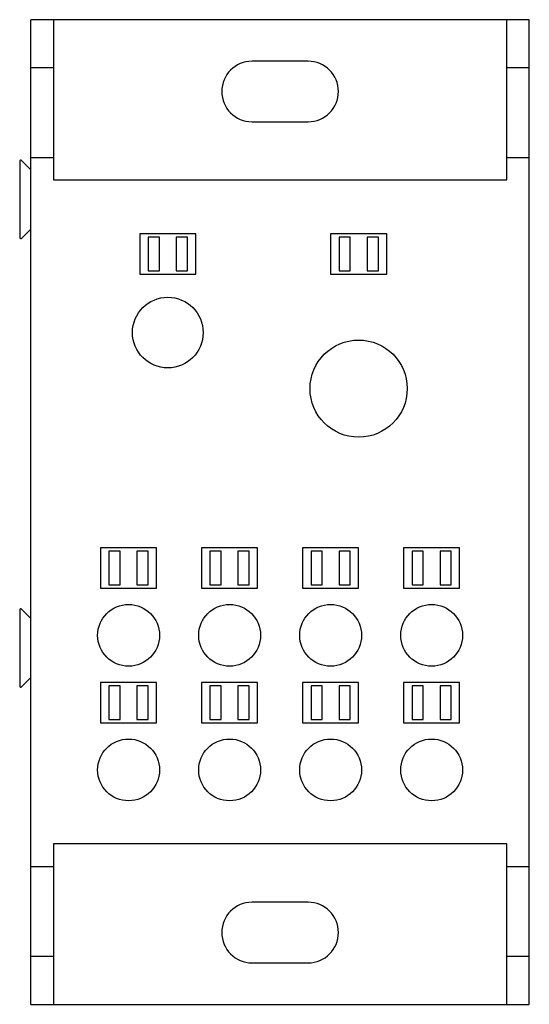
# Model space of a CAD drawing. Units: millimetres. Extents: x 19 to 77, y 11 to 122.
import ezdxf

# ---------------------------------------------------------------- set-up
doc = ezdxf.new("R2010")
doc.units = ezdxf.units.MM
doc.header["$LTSCALE"] = 8.606372
doc.layers.get('0').update_dxf_attribs({"linetype": 'CONTINUOUS'})

msp = doc.modelspace()

# ---------------------------------------------------------------- linework, layer by layer
at = {"color": 7}
for p, q in [((20.41, 10.58), (20.41, 122.09)), ((76.8, 122.09), (20.41, 122.09)), ((22.95, 122.09), (22.95, 103.94)), ((74.26, 103.94), (74.26, 122.09)), ((76.8, 10.58), (76.8, 122.09)), ((51.78, 117.39), (45.43, 117.39)), ((22.95, 116.64), (20.41, 116.64)), ((76.8, 116.64), (74.26, 116.64)), ((45.43, 110.53), (51.78, 110.53)), ((19.14, 106.06), (19.14, 97.42)), ((20.41, 105.09), (19.36, 106.15)), ((20.41, 106.48), (22.95, 106.48)), ((74.26, 106.48), (76.8, 106.48)), ((22.95, 103.94), (74.26, 103.94)), ((19.36, 97.33), (20.41, 98.38)), ((32.73, 97.83), (32.73, 93.26)), ((39.08, 97.83), (32.73, 97.83)), ((33.68, 97.45), (33.68, 93.64)), ((34.95, 97.45), (33.68, 97.45)), ((34.95, 93.64), (34.95, 97.45)), ((36.86, 97.45), (36.86, 93.64)), ((38.13, 97.45), (36.86, 97.45)), ((38.13, 93.64), (38.13, 97.45)), ((39.08, 93.26), (39.08, 97.83)), ((54.32, 97.83), (54.32, 93.26)), ((60.67, 97.83), (54.32, 97.83)), ((55.27, 97.45), (55.27, 93.64)), ((56.54, 97.45), (55.27, 97.45)), ((56.54, 93.64), (56.54, 97.45)), ((58.45, 97.45), (58.45, 93.64)), ((59.72, 97.45), (58.45, 97.45)), ((59.72, 93.64), (59.72, 97.45)), ((60.67, 93.26), (60.67, 97.83)), ((32.73, 93.26), (39.08, 93.26)), ((33.68, 93.64), (34.95, 93.64)), ((36.86, 93.64), (38.13, 93.64)), ((54.32, 93.26), (60.67, 93.26)), ((55.27, 93.64), (56.54, 93.64)), ((58.45, 93.64), (59.72, 93.64)), ((28.28, 62.27), (28.28, 57.7)), ((34.63, 62.27), (28.28, 62.27)), ((29.24, 61.89), (29.24, 58.08)), ((30.51, 61.89), (29.24, 61.89)), ((30.51, 58.08), (30.51, 61.89)), ((32.41, 61.89), (32.41, 58.08)), ((33.68, 61.89), (32.41, 61.89)), ((33.68, 58.08), (33.68, 61.89)), ((34.63, 57.7), (34.63, 62.27)), ((39.71, 62.27), (39.71, 57.7)), ((46.06, 62.27), (39.71, 62.27)), ((40.67, 61.89), (40.67, 58.08)), ((41.94, 61.89), (40.67, 61.89)), ((41.94, 58.08), (41.94, 61.89)), ((43.84, 61.89), (43.84, 58.08)), ((45.11, 61.89), (43.84, 61.89)), ((45.11, 58.08), (45.11, 61.89)), ((46.06, 57.7), (46.06, 62.27)), ((57.49, 62.27), (51.14, 62.27)), ((51.14, 62.27), (51.14, 57.7)), ((53.37, 61.89), (52.1, 61.89)), ((52.1, 61.89), (52.1, 58.08)), ((53.37, 58.08), (53.37, 61.89)), ((56.54, 61.89), (55.27, 61.89)), ((55.27, 61.89), (55.27, 58.08)), ((56.54, 58.08), (56.54, 61.89)), ((57.49, 57.7), (57.49, 62.27)), ((68.92, 62.27), (62.57, 62.27)), ((62.57, 62.27), (62.57, 57.7)), ((64.8, 61.89), (63.53, 61.89)), ((63.53, 61.89), (63.53, 58.08)), ((64.8, 58.08), (64.8, 61.89)), ((67.97, 61.89), (66.7, 61.89)), ((66.7, 61.89), (66.7, 58.08)), ((67.97, 58.08), (67.97, 61.89)), ((68.92, 57.7), (68.92, 62.27)), ((29.24, 58.08), (30.51, 58.08)), ((32.41, 58.08), (33.68, 58.08)), ((40.67, 58.08), (41.94, 58.08)), ((43.84, 58.08), (45.11, 58.08)), ((52.1, 58.08), (53.37, 58.08)), ((55.27, 58.08), (56.54, 58.08)), ((63.53, 58.08), (64.8, 58.08)), ((66.7, 58.08), (67.97, 58.08)), ((28.28, 57.7), (34.63, 57.7)), ((39.71, 57.7), (46.06, 57.7)), ((51.14, 57.7), (57.49, 57.7)), ((62.57, 57.7), (68.92, 57.7)), ((19.14, 55.26), (19.14, 46.62)), ((20.41, 54.29), (19.36, 55.35)), ((19.36, 46.53), (20.41, 47.58)), ((28.28, 47.03), (28.28, 42.46)), ((34.63, 47.03), (28.28, 47.03)), ((34.63, 42.46), (34.63, 47.03)), ((46.06, 47.03), (39.71, 47.03)), ((39.71, 47.03), (39.71, 42.46)), ((46.06, 42.46), (46.06, 47.03)), ((57.49, 47.03), (51.14, 47.03)), ((51.14, 47.03), (51.14, 42.46)), ((57.49, 42.46), (57.49, 47.03)), ((68.92, 47.03), (62.57, 47.03)), ((62.57, 47.03), (62.57, 42.46)), ((68.92, 42.46), (68.92, 47.03)), ((29.24, 46.65), (29.24, 42.84)), ((30.51, 46.65), (29.24, 46.65)), ((30.51, 42.84), (30.51, 46.65)), ((33.68, 46.65), (32.41, 46.65)), ((32.41, 46.65), (32.41, 42.84)), ((33.68, 42.84), (33.68, 46.65)), ((41.94, 46.65), (40.67, 46.65)), ((40.67, 46.65), (40.67, 42.84)), ((41.94, 42.84), (41.94, 46.65)), ((45.11, 46.65), (43.84, 46.65)), ((43.84, 46.65), (43.84, 42.84)), ((45.11, 42.84), (45.11, 46.65)), ((53.37, 46.65), (52.1, 46.65)), ((52.1, 46.65), (52.1, 42.84)), ((53.37, 42.84), (53.37, 46.65)), ((56.54, 46.65), (55.27, 46.65)), ((55.27, 46.65), (55.27, 42.84)), ((56.54, 42.84), (56.54, 46.65)), ((64.8, 46.65), (63.53, 46.65)), ((63.53, 46.65), (63.53, 42.84)), ((64.8, 42.84), (64.8, 46.65)), ((67.97, 46.65), (66.7, 46.65)), ((66.7, 46.65), (66.7, 42.84)), ((67.97, 42.84), (67.97, 46.65)), ((28.28, 42.46), (34.63, 42.46)), ((29.24, 42.84), (30.51, 42.84)), ((32.41, 42.84), (33.68, 42.84)), ((39.71, 42.46), (46.06, 42.46)), ((40.67, 42.84), (41.94, 42.84)), ((43.84, 42.84), (45.11, 42.84)), ((51.14, 42.46), (57.49, 42.46)), ((52.1, 42.84), (53.37, 42.84)), ((55.27, 42.84), (56.54, 42.84)), ((62.57, 42.46), (68.92, 42.46)), ((63.53, 42.84), (64.8, 42.84)), ((66.7, 42.84), (67.97, 42.84)), ((74.26, 28.74), (22.95, 28.74)), ((22.95, 28.74), (22.95, 10.58)), ((74.26, 10.58), (74.26, 28.74)), ((20.41, 26.2), (22.95, 26.2)), ((74.26, 26.2), (76.8, 26.2)), ((51.78, 22.14), (45.43, 22.14)), ((20.41, 16.04), (22.95, 16.04)), ((74.26, 16.04), (76.8, 16.04)), ((45.43, 15.28), (51.78, 15.28)), ((20.41, 10.58), (76.8, 10.58))]:
    msp.add_line(p, q, dxfattribs=at)
for centre, radius in [((35.9, 86.66), 4), ((57.49, 80.31), 5.5), ((31.46, 52.37), 3.5), ((42.89, 52.37), 3.5), ((54.32, 52.37), 3.5), ((65.75, 52.37), 3.5), ((31.46, 37.13), 3.5), ((42.89, 37.13), 3.5), ((54.32, 37.13), 3.5), ((65.75, 37.13), 3.5)]:
    msp.add_circle(centre, radius, dxfattribs=at)
for centre, radius, start, end in [((45.43, 113.96), 3.43, 90, 270), ((51.78, 113.96), 3.43, 270, 90), ((19.27, 106.06), 0.127, 45, 180), ((19.27, 97.42), 0.127, 180, 315), ((19.27, 55.26), 0.127, 45, 180), ((19.27, 46.62), 0.127, 180, 315), ((45.43, 18.71), 3.43, 90, 270), ((51.78, 18.71), 3.43, 270, 90)]:
    msp.add_arc(centre, radius, start, end, dxfattribs=at)

doc.saveas('drawing.dxf')
